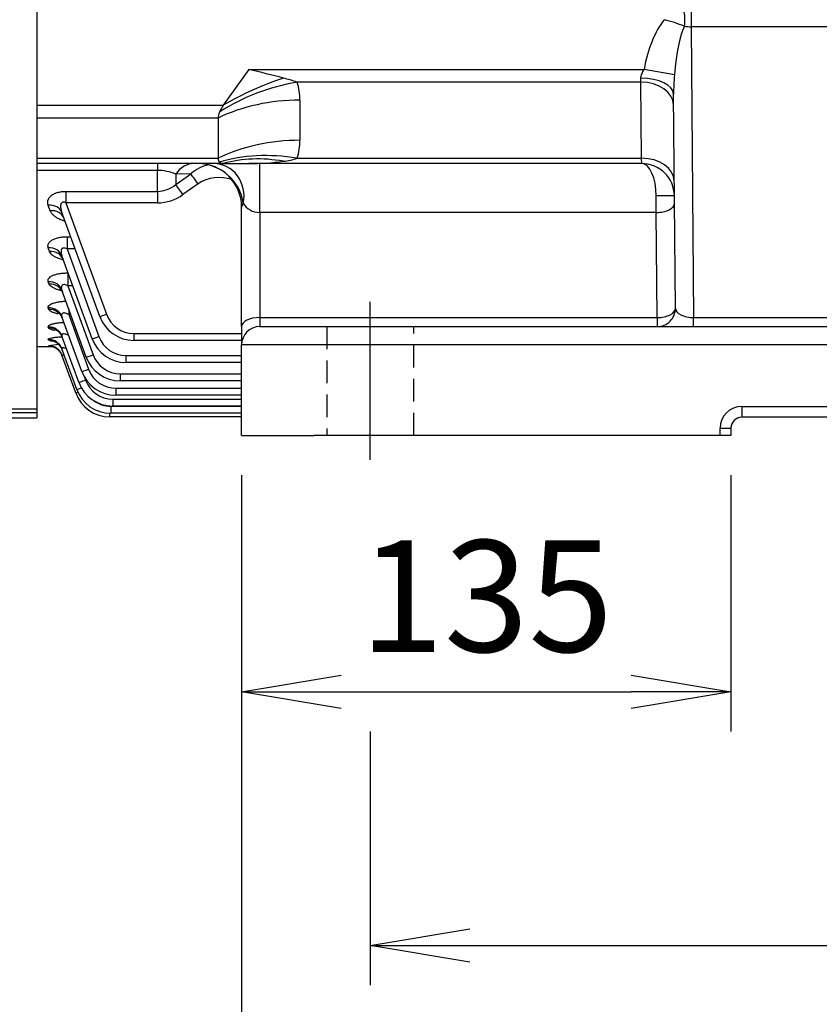
# Model space of a CAD drawing. Units: millimetres. Extents: x 0 to 4557, y -1871 to 2310.
# Drawn here: x 506 to 727, y 775 to 1047 of the extents above; entities that cross this region are included whole.
import ezdxf

# ---------------------------------------------------------------- set-up
doc = ezdxf.new("R2010")
doc.units = ezdxf.units.MM
doc.header["$LTSCALE"] = 5
doc.header["$PDMODE"] = 1
doc.linetypes.add('CENTER2', pattern=[1.125, 0.75, -0.125, 0.125, -0.125])
doc.linetypes.add('HIDDEN2', pattern=[0.1875, 0.125, -0.0625])
doc.layers.get('0').update_dxf_attribs({"color": 3, "linetype": 'CONTINUOUS'})
doc.layers.get('DEFPOINTS').update_dxf_attribs({"linetype": 'CONTINUOUS'})
for name, color, linetype in [('DV2_0', 7, 'CONTINUOUS'), ('DV2_Default', 7, 'CONTINUOUS'), ('T', 7, 'CONTINUOUS')]:
    doc.layers.add(name, color=color, linetype=linetype)
doc.styles.add('ROMANS', font='romans.shx', dxfattribs={"bigfont": 'whgtxt.shx'})
doc.styles.get("Standard").update_dxf_attribs({"font": 'romans', "height": 3, "bigfont": 'whgtxt'})
doc.dimstyles.get("Standard").update_dxf_attribs({"dimtxt": 0.18, "dimasz": 0.18, "dimexe": 0.18, "dimexo": 0.0625, "dimgap": 0.09, "dimtad": 0, "dimtih": 1, "dimtoh": 1, "dimdec": 4, "dimzin": 0, "dimdsep": 46, "dimtxsty": 'Standard', "dimcen": 0.09, "dimadec": 0, "dimazin": 0, "dimtfac": 1, "dimtdec": 4, "dimtofl": 0, "dimtmove": 0, "dimatfit": 3, "dimfxl": 0, "dimtolj": 1, "dimtzin": 0, "dimarcsym": 0})

# ---------------------------------------------------------------- blocks, each defined once
blk = doc.blocks.new('_OPEN')
at = {"color": 0, "linetype": 'ByBlock'}
for p, q in [((-1, 0.1667), (0, 0)), ((0, 0), (-1, -0.1667)), ((0, 0), (-1, 0))]:
    blk.add_line(p, q, dxfattribs=at)
blk = doc.blocks.new('*D5')
at = {"layer": 'DEFPOINTS', "color": 0}
for p in [(567.42, 932.26), (702.42, 932.26), (702.42, 861.51)]:
    blk.add_point(p, dxfattribs=at)
at = {"layer": 'T', "color": 2, "lineweight": -2}
for p, q in [((567.42, 921.26), (567.42, 850.51)), ((702.42, 921.26), (702.42, 850.51)), ((594.92, 861.51), (674.92, 861.51))]:
    blk.add_line(p, q, dxfattribs=at)
at = {"layer": 'T', "color": 2, "lineweight": -2, "xscale": 27.5, "yscale": 27.5, "zscale": 27.5, "rotation": 180}
blk.add_blockref('_OPEN', (567.42, 861.51), dxfattribs=at)
at = {"layer": 'T', "color": 2, "lineweight": -2, "xscale": 27.5, "yscale": 27.5, "zscale": 27.5}
blk.add_blockref('_OPEN', (702.42, 861.51), dxfattribs=at)
at = {"layer": 'T', "color": 7, "insert": (634.92, 887.91), "char_height": 30.8, "attachment_point": 5, "style": 'ROMANS'}
blk.add_mtext('\\A1;\\A1;135', dxfattribs=at)
blk = doc.blocks.new('*D7')
at = {"layer": 'DEFPOINTS', "color": 0}
for p in [(602.92, 861.51), (1021.92, 861.51), (1021.92, 791.51)]:
    blk.add_point(p, dxfattribs=at)
at = {"layer": 'T', "color": 2, "lineweight": -2}
for p, q in [((602.92, 850.51), (602.92, 780.51)), ((1021.92, 850.51), (1021.92, 780.51)), ((630.42, 791.51), (994.42, 791.51))]:
    blk.add_line(p, q, dxfattribs=at)
at = {"layer": 'T', "color": 2, "lineweight": -2, "xscale": 27.5, "yscale": 27.5, "zscale": 27.5, "rotation": 180}
blk.add_blockref('_OPEN', (602.92, 791.51), dxfattribs=at)
at = {"layer": 'T', "color": 2, "lineweight": -2, "xscale": 27.5, "yscale": 27.5, "zscale": 27.5}
blk.add_blockref('_OPEN', (1021.92, 791.51), dxfattribs=at)
at = {"layer": 'T', "color": 7, "insert": (812.42, 817.91), "char_height": 30.8, "attachment_point": 5, "style": 'ROMANS'}
blk.add_mtext('\\A1;\\A1;419', dxfattribs=at)
blk = doc.blocks.new('*D9')
at = {"layer": 'DEFPOINTS', "color": 0}
for p in [(567.42, 932.26), (812.42, 791.51), (812.42, 721.51)]:
    blk.add_point(p, dxfattribs=at)
at = {"layer": 'T', "color": 2, "lineweight": -2}
for p, q in [((567.42, 921.26), (567.42, 710.51)), ((812.42, 780.51), (812.42, 710.51)), ((594.92, 721.51), (784.92, 721.51))]:
    blk.add_line(p, q, dxfattribs=at)
at = {"layer": 'T', "color": 2, "lineweight": -2, "xscale": 27.5, "yscale": 27.5, "zscale": 27.5, "rotation": 180}
blk.add_blockref('_OPEN', (567.42, 721.51), dxfattribs=at)
at = {"layer": 'T', "color": 2, "lineweight": -2, "xscale": 27.5, "yscale": 27.5, "zscale": 27.5}
blk.add_blockref('_OPEN', (812.42, 721.51), dxfattribs=at)
at = {"layer": 'T', "color": 7, "insert": (689.92, 747.91), "char_height": 30.8, "attachment_point": 5, "style": 'ROMANS'}
blk.add_mtext('\\A1;\\A1;245', dxfattribs=at)
blk = doc.blocks.new('*D11')
at = {"layer": 'DEFPOINTS', "color": 0}
for p in [(567.42, 932.26), (1057.42, 932.26), (1057.42, 651.51)]:
    blk.add_point(p, dxfattribs=at)
at = {"layer": 'T', "color": 2, "lineweight": -2}
for p, q in [((567.42, 921.26), (567.42, 640.51)), ((1057.42, 921.26), (1057.42, 640.51)), ((594.92, 651.51), (1029.92, 651.51))]:
    blk.add_line(p, q, dxfattribs=at)
at = {"layer": 'T', "color": 2, "lineweight": -2, "xscale": 27.5, "yscale": 27.5, "zscale": 27.5, "rotation": 180}
blk.add_blockref('_OPEN', (567.42, 651.51), dxfattribs=at)
at = {"layer": 'T', "color": 2, "lineweight": -2, "xscale": 27.5, "yscale": 27.5, "zscale": 27.5}
blk.add_blockref('_OPEN', (1057.42, 651.51), dxfattribs=at)
at = {"layer": 'T', "color": 7, "insert": (812.42, 677.91), "char_height": 30.8, "attachment_point": 5, "style": 'ROMANS'}
blk.add_mtext('\\A1;\\A1;490', dxfattribs=at)

msp = doc.modelspace()

# ---------------------------------------------------------------- linework, layer by layer
at = {"layer": 'DV2_0', "color": 3, "linetype": 'Continuous', "ltscale": 25.4}
for p, q in [((510.9165, 1495.5597), (510.9165, 939.5676)), ((691.4283, 1051.0139), (691.4283, 1045.0163)), ((691.4283, 1045.0163), (692.1287, 964.7597)), ((733.4046, 1045.0163), (691.4283, 1045.0163)), ((569.3809, 1033.2504), (562.3809, 1023.351)), ((569.3809, 1033.2504), (678.4494, 1033.2504)), ((686.8584, 1031.7021), (678.4494, 1033.2504)), ((677.595, 1029.7149), (677.569, 1030.7773)), ((677.595, 1029.7149), (582.7416, 1029.7149)), ((677.7782, 1008.7241), (677.595, 1029.7149)), ((583.5218, 1024.7652), (583.5218, 1013.6739)), ((687.0844, 967.3033), (686.5687, 1026.4042)), ((510.9165, 1023.351), (562.3809, 1023.351)), ((560.9165, 1019.8154), (510.9165, 1019.8154)), ((560.9165, 1019.8154), (560.9165, 1008.7241)), ((510.9165, 1008.7241), (560.9165, 1008.7241)), ((582.7416, 1008.7241), (677.7782, 1008.7241)), ((677.814, 1007.2597), (677.7782, 1008.7241)), ((562.3809, 1007.2597), (510.9165, 1007.2597)), ((544.237, 1005.3576), (510.9165, 1005.3576)), ((544.237, 1007.2597), (544.237, 1005.3576)), ((544.237, 999.5906), (544.237, 1005.3576)), ((562.3809, 1007.2597), (569.3809, 1007.2597)), ((677.814, 1007.2597), (569.3809, 1007.2597)), ((572.4165, 993.7597), (572.4165, 1007.2597)), ((553.4031, 1004.4096), (549.237, 1004.3442)), ((549.237, 1001.4458), (553.4031, 1004.4096)), ((549.237, 1004.3442), (549.237, 1001.4458)), ((555.4031, 1001.6892), (551.237, 998.7121)), ((518.9748, 999.5906), (544.237, 999.5906)), ((518.9748, 999.5906), (518.9748, 996.4008)), ((544.237, 999.5906), (544.237, 996.4008)), ((681.8316, 993.7597), (681.8138, 998.3382)), ((514.6453, 994.2361), (514.0928, 995.7309)), ((518.9748, 996.4008), (530.1651, 965.6557)), ((544.237, 996.4008), (518.9748, 996.4008)), ((567.4165, 962.2597), (567.4165, 995.2597)), ((528.2857, 965.0415), (517.8515, 993.7091)), ((572.4165, 993.7597), (572.4165, 964.7597)), ((681.8316, 993.7597), (572.4165, 993.7597)), ((682.0846, 964.7597), (681.8316, 993.7597)), ((519.2646, 987.0684), (520.2686, 987.0684)), ((519.2646, 987.0684), (519.2646, 983.6824)), ((514.4713, 982.9687), (514.0975, 983.9797)), ((519.2646, 983.6824), (528.0559, 959.5287)), ((521.5009, 983.6824), (519.2646, 983.6824)), ((526.1765, 958.9145), (517.8563, 981.774)), ((519.5077, 977.0787), (519.5652, 977.0787)), ((519.5077, 977.0787), (519.5077, 973.5364)), ((514.3482, 973.9696), (514.0966, 974.6502)), ((519.5077, 973.5364), (526.4408, 954.4881)), ((520.8545, 973.5364), (519.5077, 973.5364)), ((524.5614, 953.8739), (517.8554, 972.2984)), ((514.2605, 967.0015), (514.0945, 967.4505)), ((523.3505, 949.8826), (517.8533, 964.9859)), ((519.7224, 967.169), (519.7224, 965.6285)), ((519.7224, 965.6285), (525.2299, 950.4968)), ((520.283, 965.6285), (519.7224, 965.6285)), ((572.4165, 964.7597), (682.0846, 964.7597)), ((572.4165, 964.7597), (572.4165, 962.2597)), ((682.0846, 964.7597), (682.0846, 962.2597)), ((692.1287, 964.7597), (932.7042, 964.7597)), ((692.1287, 962.2597), (692.1287, 964.7597)), ((514.1982, 961.9044), (514.0941, 962.1859)), ((567.4165, 962.2597), (567.4165, 957.2597)), ((572.4165, 962.2597), (587.4165, 962.2597)), ((587.4165, 962.2597), (1037.4165, 962.2597)), ((522.4849, 946.9125), (517.8529, 959.6389)), ((537.6826, 960.3919), (567.4165, 960.3919)), ((537.6826, 960.3919), (537.6826, 958.4617)), ((510.9165, 956.7597), (515.2917, 956.7597)), ((514.1547, 958.5731), (514.0977, 958.7273)), ((514.1256, 956.9452), (514.1075, 956.9942)), ((567.4165, 958.4617), (537.6826, 958.4617)), ((587.4165, 957.2597), (567.4165, 957.2597)), ((567.4165, 932.2597), (567.4165, 957.2597)), ((1037.4165, 957.2597), (587.4165, 957.2597)), ((521.9267, 944.9433), (517.8565, 956.1262)), ((521.653, 943.962), (517.8663, 954.3659)), ((535.5734, 954.2649), (567.4165, 954.2649)), ((535.5734, 952.3347), (535.5734, 954.2649)), ((567.4165, 952.3347), (535.5734, 952.3347)), ((524.0727, 948.3278), (524.3643, 947.5267)), ((533.9583, 949.2243), (567.4165, 949.2243)), ((533.9583, 949.2243), (533.9583, 947.2941)), ((567.4165, 947.2941), (533.9583, 947.2941)), ((532.7474, 945.233), (567.4165, 945.233)), ((532.7474, 945.233), (532.7474, 943.3028)), ((567.4165, 943.3028), (532.7474, 943.3028)), ((531.3236, 940.2937), (567.4165, 940.2937)), ((531.3236, 940.2937), (531.3236, 938.3635)), ((531.8818, 942.2629), (567.4165, 942.2629)), ((531.8818, 942.2629), (531.8818, 940.3327)), ((567.4165, 940.3327), (531.8818, 940.3327)), ((705.4165, 940.2597), (919.4165, 940.2597)), ((705.4165, 940.2597), (705.4165, 937.2597)), ((409.1911, 939.5676), (510.9165, 939.5676)), ((510.9165, 938.4459), (409.1911, 938.4459)), ((510.9165, 939.5676), (510.9165, 938.4459)), ((510.9165, 938.4459), (510.9165, 937.1018)), ((531.0499, 937.3822), (531.0499, 938.3673)), ((567.4165, 937.3822), (531.0499, 937.3822)), ((567.4165, 938.3635), (531.3236, 938.3635)), ((409.0911, 937.1003), (510.9165, 937.1003)), ((409.1911, 937.1018), (510.9165, 937.1018)), ((919.4165, 937.2597), (705.4165, 937.2597)), ((567.4165, 932.2597), (587.4165, 932.2597)), ((699.4165, 932.2597), (587.4165, 932.2597)), ((699.4165, 934.2597), (702.4165, 934.2597)), ((699.4165, 932.2597), (699.4165, 934.2597)), ((702.4165, 932.2597), (699.4165, 932.2597)), ((702.4165, 934.2597), (702.4165, 932.2597))]:
    msp.add_line(p, q, dxfattribs=at)
at = {"layer": 'DV2_0', "color": 7, "linetype": 'HIDDEN2', "ltscale": 10}
for p, q in [((590.9165, 962.2597), (590.9165, 932.2597)), ((614.9165, 932.2597), (614.9165, 962.2597))]:
    msp.add_line(p, q, dxfattribs=at)
at = {"layer": 'DV2_0', "color": 3, "linetype": 'Continuous', "ltscale": 25.4}
for centre, radius, start, end in [((674.8634, 1009.2387), 38.8033, 67.707079, 76.422203), ((266.0531, -196.0062), 1266.1278, 75.6920738, 76.138763), ((565.6584, 979.5352), 53.0079, 71.199337, 75.472466), ((752.8429, 1025.4363), 66.2812, 174.575568, 179.163331), ((567.847, 1024.8308), 15.6749, 359.760116, 18.154984), ((567.847, 1013.6083), 15.6749, 341.845016, 0.239884), ((576.224, 1028.9077), 21.2098, 277.398337, 287.895953), ((544.3161, 992.9071), 12.4508, 66.720238, 90.364359), ((560.9, 995.8171), 11.4033, 103.307475, 131.104258), ((555.4165, 995.2597), 12, 0, 90), ((555.234, 994.4584), 12.8026, 8.411121, 89.183665), ((569.6541, 1077.8586), 70.5995, 269.778287, 277.570352), ((677.814, 998.2597), 9, 0.5, 90), ((561.2548, 992.5932), 10.8158, 71.314313, 122.754371), ((544.1204, 1007.57), 7.9803, 270.836765, 309.877507), ((544.1654, 1008.3728), 11.9723, 270.342331, 306.203762), ((682.0846, 967.2597), 5, 270, 0.5), ((537.6826, 968.4617), 10, 200, 270), ((537.6826, 968.3919), 8, 200, 270), ((572.4165, 957.2597), 5, 90, 180), ((535.5734, 962.2649), 8, 200, 270), ((518.9588, 922.754), 34.5843, 93.164116, 98.064768), ((518.4568, 1003.7985), 47.0531, 264.718483, 265.499538), ((519.0134, 974.7609), 16.9013, 253.293152, 258.212), ((535.5734, 962.3347), 10, 200, 270), ((533.9583, 957.2941), 10, 200, 270), ((533.9583, 957.2243), 8, 200, 270), ((532.7474, 953.3028), 10, 200, 270), ((532.7474, 953.233), 8, 200, 270), ((531.8818, 950.3327), 10, 200, 270), ((531.8818, 950.2629), 8, 200, 270), ((531.0499, 947.3822), 10, 200, 270), ((531.3236, 948.3635), 10, 200, 270), ((531.3236, 948.2937), 8, 233.473814, 270), ((705.4165, 934.2597), 6, 90, 180), ((705.4165, 934.2597), 3, 90, 180)]:
    msp.add_arc(centre, radius, start, end, dxfattribs=at)
for centre, major_axis, ratio, start_param, end_param in [((688.1091, 1046.9913), (-0.0626, 3.9995), 0.40876554, 4.22523986, 6.2449358), ((691.5962, 1023.2738), (-0.2443, 27.9997), 0.49998572, 0.55827946, 1.20211725), ((691.5962, 1023.2738), (-0.2051, 23.5), 0.21275755, 0.373034, 1.20211725), ((691.3921, 1046.6606), (5.0005, -0.0427), 0.32875213, 4.34503059, 4.72242788), ((578.9551, 1011.6312), (-36.7197, -15.864), 0.44925868, 4.52067921, 4.97973569), ((677.569, 1026.3256), (8.9997, 0.0785), 0.49461455, 0, 1.56647992), ((582.7416, 1001.4306), (-37.9452, -12.6555), 0.68822687, 4.4867597, 5.06968816), ((677.595, 1023.351), (8.9997, 0.0785), 0.70709332, 0, 1.5646257), ((583.5218, 996.4809), (-40, 0), 0.70710678, 4.71238898, 5.31298311), ((565.9165, 1023.351), (-4.6194, -4.6194), 0.41421356, 5.10508806, 5.49075698), ((565.9165, 1023.351), (-4.6194, -4.6194), 0.41421356, 5.49075698, 5.89048623), ((583.5218, 985.3896), (-40, 0), 0.70710678, 4.71238898, 5.31298311), ((565.9165, 1012.2597), (4.6194, 4.6194), 0.41421356, 2.74889357, 3.14862281), ((582.7416, 980.4399), (-37.9452, 12.6555), 0.68822687, 4.93801826, 5.52094672), ((578.9551, 972.7931), (-31.4074, 24.7705), 0.82013511, 5.28653096, 5.74558743), ((677.7782, 1002.3602), (8.9997, 0.0785), 0.70709332, 0, 1.5646257), ((554.237, 997.2597), (0, 10), 0.70845617, 0, 0.78349529), ((559.7673, 998.2597), (0, -9), 0.92499458, 1.35483583, 3.14159265), ((565.9165, 1012.2597), (-4.6194, -4.6194), 0.41421356, 0.00703016, 0.39269908), ((677.814, 998.2597), (0, -9), 0.44444444, 1.57952297, 3.14159265), ((555.4031, 1001.5497), (-2.3295, 3.2517), 0.02033287, 4.74076323, 5.77252314), ((551.237, 998.5725), (-2.3218, 3.2572), 0.02026561, 4.74081131, 5.7781463), ((681.8138, 998.2946), (4.9998, 0.0436), 0.0087262, 0, 1.57072017), ((514.0928, 992.341), (-3.7588, -1.3681), 0.83208204, 3.14159265, 4.41831673), ((572.4165, 995.2597), (5, 0), 0.5, 2.69868161, 3.14159265), ((572.4165, 998.2597), (5, 0), 0.9, 3.5845037, 4.71238898), ((681.8316, 996.2597), (4.9998, 0.0436), 0.49998572, 4.7080257, 6.28318531), ((514.6453, 990.8228), (-3.7588, -1.3681), 0.83835933, 3.14159265, 4.41622526), ((514.0975, 980.4059), (-3.7588, -1.3681), 0.88175956, 3.14159265, 4.40183881), ((514.4713, 979.379), (-3.7588, -1.3681), 0.88607, 3.14159265, 4.40041709), ((514.0966, 970.9303), (-3.7588, -1.3681), 0.92176408, 3.14159265, 4.38869447), ((514.3482, 970.239), (-3.7588, -1.3681), 0.92470285, 3.14159265, 4.38773337), ((514.0945, 963.6179), (-3.7588, -1.3681), 0.9529992, 3.14159265, 4.37851124), ((682.0846, 967.2597), (-4.9998, -0.0436), 0.49998572, 1.56643305, 3.14159265), ((692.085, 967.2597), (-5.0005, 0.0727), 0.49978275, 0.01162845, 1.58678806), ((514.2605, 963.1619), (-3.7588, -1.3681), 0.95495785, 3.14159265, 4.37787505), ((530.1651, 965.7255), (1.8794, 0.684), 0.03279714, 3.14159265, 4.70045237), ((572.4165, 962.2597), (5, 0), 0.5, 1.57079633, 3.14159265), ((514.0941, 958.2708), (-3.7588, -1.3681), 0.97604938, 3.14159265, 4.37104218), ((514.1982, 957.9849), (-3.7588, -1.3681), 0.97728692, 3.14159265, 4.37064229), ((528.0559, 959.5985), (-1.8794, -0.684), 0.03279714, 0, 1.55885971), ((514.0977, 954.7581), (-3.7588, -1.3681), 0.9912922, 3.14159265, 4.36612461), ((514.1075, 952.9979), (-3.7588, -1.3681), 0.99896075, 3.14159265, 4.36365718), ((514.1256, 952.9481), (3.7588, 1.3681), 0.99917802, 0.3806355, 1.22199468), ((514.1547, 954.6015), (-3.7588, -1.3681), 0.99197362, 3.14159265, 4.36590518), ((514.1256, 952.9481), (3.7588, 1.3681), 0.99917802, 0, 0.3806355), ((526.4408, 954.5579), (1.8794, 0.684), 0.03279714, 3.14159265, 4.70045237), ((525.2299, 950.5666), (1.8794, 0.684), 0.03279714, 3.14159265, 4.70045237), ((524.3643, 947.5965), (1.8794, 0.684), 0.03279714, 3.14159265, 4.70045237), ((523.5324, 944.646), (-1.8794, -0.684), 0.03279714, 0, 0.8171002), ((523.8061, 945.6274), (1.8794, 0.684), 0.03279714, 3.14159265, 4.37995563)]:
    msp.add_ellipse(centre, major_axis=major_axis, ratio=ratio, start_param=start_param, end_param=end_param, dxfattribs=at)
for points, knots in [([(677.569, 1030.7773), (677.5641, 1030.98), (677.5926, 1031.1851), (677.6946, 1031.6015), (677.7686, 1031.8127), (678.0225, 1032.4322), (678.2376, 1032.8397), (678.4494, 1033.2504)], [0, 0, 0, 0, 0.25, 0.25, 0.5, 0.5, 1, 1, 1, 1]), ([(514.0928, 995.7309), (513.932, 996.1658), (513.8907, 996.6063), (514.053, 997.2765), (514.1442, 997.4955), (514.3421, 997.8146), (514.4183, 997.9195), (514.5934, 998.1259), (514.6922, 998.227), (515.0171, 998.517), (515.2742, 998.6957), (515.8767, 999.0163), (516.2093, 999.1516), (516.7547, 999.3167), (516.9458, 999.3657), (517.335, 999.4487), (517.5331, 999.4828), (518.1369, 999.5642), (518.5555, 999.5906), (518.9748, 999.5906)], [0, 0, 0, 0, 0.25, 0.25, 0.375, 0.375, 0.4375, 0.4375, 0.5, 0.5, 0.625, 0.625, 0.75, 0.75, 0.8125, 0.8125, 0.875, 0.875, 1, 1, 1, 1]), ([(518.9748, 996.4008), (518.8874, 996.4463), (518.7981, 996.4872), (518.6144, 996.5557), (518.5198, 996.5832), (518.3313, 996.6159), (518.2345, 996.6213), (518.0522, 996.6), (517.9653, 996.5727), (517.817, 996.4896), (517.7539, 996.4334), (517.6528, 996.3072), (517.6131, 996.2358), (517.5207, 996.014), (517.4914, 995.8528), (517.4667, 995.5274), (517.4718, 995.363), (517.5031, 995.0322), (517.5298, 994.8653), (517.6331, 994.3666), (517.7322, 994.0369), (517.8515, 993.7091)], [0, 0, 0, 0, 0.0625, 0.0625, 0.125, 0.125, 0.1875, 0.1875, 0.25, 0.25, 0.3125, 0.3125, 0.375, 0.375, 0.5, 0.5, 0.625, 0.625, 0.75, 0.75, 1, 1, 1, 1]), ([(518.6574, 991.3482), (518.5605, 991.3768), (518.4648, 991.4064), (517.9895, 991.5605), (517.626, 991.7017), (516.9563, 992.0083), (516.6469, 992.1746), (516.0784, 992.5337), (515.8197, 992.727), (515.3707, 993.1278), (515.1778, 993.3369), (514.8585, 993.7736), (514.7318, 994.0023), (514.6453, 994.2361)], [0.343920022, 0.343920022, 0.343920022, 0.343920022, 0.375, 0.375, 0.5, 0.5, 0.625, 0.625, 0.75, 0.75, 0.875, 0.875, 1, 1, 1, 1]), ([(518.248, 992.4942), (518.2562, 992.4996), (518.3412, 992.438), (518.3837, 992.1878), (518.397, 992.1172)], [0.793231439, 0.793231439, 0.793231439, 0.793231439, 0.95049633, 1, 1, 1, 1]), ([(514.0975, 983.9797), (514.0307, 984.1606), (513.9974, 984.3423), (514.0006, 984.6164), (514.0106, 984.708), (514.0495, 984.8917), (514.0787, 984.9843), (514.1955, 985.2582), (514.3112, 985.4352), (514.5455, 985.6914), (514.6338, 985.7752), (514.8324, 985.9395), (514.9433, 986.0201), (515.3006, 986.2489), (515.5739, 986.3868), (516.039, 986.5702), (516.2045, 986.6278), (516.5461, 986.7318), (516.7224, 986.7785), (517.0859, 986.8617), (517.273, 986.8981), (517.658, 986.9608), (517.8561, 986.987), (518.4517, 987.0486), (518.8552, 987.0684), (519.2646, 987.0684)], [0, 0, 0, 0, 0.125, 0.125, 0.1875, 0.1875, 0.25, 0.25, 0.375, 0.375, 0.4375, 0.4375, 0.5, 0.5, 0.625, 0.625, 0.6875, 0.6875, 0.75, 0.75, 0.8125, 0.8125, 0.875, 0.875, 1, 1, 1, 1]), ([(519.2646, 983.6824), (519.1077, 983.7641), (518.9458, 983.8343), (518.6938, 983.9075), (518.6098, 983.9259), (518.4418, 983.9469), (518.3572, 983.9492), (518.1982, 983.9328), (518.1216, 983.9138), (517.9864, 983.8558), (517.9261, 983.8163), (517.7738, 983.6773), (517.7086, 983.5575), (517.627, 983.305), (517.6093, 983.169), (517.6025, 982.8951), (517.6134, 982.7565), (517.6748, 982.3378), (517.7542, 982.0544), (517.8563, 981.774)], [0, 0, 0, 0, 0.125, 0.125, 0.1875, 0.1875, 0.25, 0.25, 0.3125, 0.3125, 0.375, 0.375, 0.5, 0.5, 0.625, 0.625, 0.75, 0.75, 1, 1, 1, 1]), ([(518.2079, 980.6572), (518.1586, 980.6694), (518.1096, 980.6819), (517.6891, 980.7917), (517.3324, 980.9038), (516.6752, 981.1495), (516.3726, 981.2832), (515.8195, 981.5731), (515.5674, 981.7306), (515.1346, 982.0588), (514.9516, 982.2301), (514.6557, 982.5882), (514.5424, 982.7763), (514.4713, 982.9687)], [0.358617252, 0.358617252, 0.358617252, 0.358617252, 0.375, 0.375, 0.5, 0.5, 0.625, 0.625, 0.75, 0.75, 0.875, 0.875, 1, 1, 1, 1]), ([(517.7906, 981.4577), (517.7911, 981.4574), (517.8058, 981.4472), (517.9654, 981.3162), (518.1216, 980.946), (518.223, 980.7183)], [0.725424379, 0.725424379, 0.725424379, 0.725424379, 0.748267477, 0.87031727, 1, 1, 1, 1]), ([(514.0966, 974.6502), (514.0425, 974.7967), (514.0244, 974.9437), (514.0537, 975.165), (514.0729, 975.2389), (514.1313, 975.3869), (514.1709, 975.4613), (514.3184, 975.6796), (514.4552, 975.8202), (514.8102, 976.0906), (515.0316, 976.2213), (515.538, 976.4563), (515.8245, 976.5624), (516.4676, 976.7503), (516.8119, 976.8285), (517.5402, 976.9542), (517.9279, 977.0018), (518.7085, 977.0637), (519.1052, 977.0787), (519.5077, 977.0787)], [0, 0, 0, 0, 0.125, 0.125, 0.1875, 0.1875, 0.25, 0.25, 0.375, 0.375, 0.5, 0.5, 0.625, 0.625, 0.75, 0.75, 0.875, 0.875, 1, 1, 1, 1]), ([(517.7351, 972.1852), (517.5789, 972.2182), (517.426, 972.2532), (517.1031, 972.3333), (516.9341, 972.3793), (516.4495, 972.5234), (516.1533, 972.6283), (515.7491, 972.7995), (515.6211, 972.8588), (515.3791, 972.9824), (515.2654, 973.0466), (514.9526, 973.2427), (514.7793, 973.3794), (514.5057, 973.6653), (514.4051, 973.8157), (514.3482, 973.9696)], [0.383531077, 0.383531077, 0.383531077, 0.383531077, 0.4375, 0.4375, 0.5, 0.5, 0.625, 0.625, 0.6875, 0.6875, 0.75, 0.75, 0.875, 0.875, 1, 1, 1, 1]), ([(517.3118, 972.7414), (517.312, 972.7412), (517.3283, 972.7304), (517.4935, 972.6052), (517.9057, 972.1668), (518.0179, 971.732), (518.0679, 971.5454)], [0.67488817, 0.67488817, 0.67488817, 0.67488817, 0.702751908, 0.798830747, 0.927093456, 1, 1, 1, 1]), ([(519.5077, 973.5364), (519.3633, 973.6116), (519.2161, 973.6786), (518.9137, 973.7878), (518.7581, 973.8299), (518.4544, 973.8686), (518.3055, 973.864), (518.0504, 973.7925), (517.9476, 973.7265), (517.7995, 973.558), (517.753, 973.4562), (517.6996, 973.2421), (517.692, 973.1269), (517.7077, 972.7794), (517.7677, 972.5394), (517.8554, 972.2984)], [0, 0, 0, 0, 0.125, 0.125, 0.25, 0.25, 0.375, 0.375, 0.5, 0.5, 0.625, 0.625, 0.75, 0.75, 1, 1, 1, 1]), ([(514.0945, 967.4505), (514.0525, 967.564), (514.0489, 967.6778), (514.1023, 967.8488), (514.13, 967.9059), (514.2062, 968.0201), (514.2549, 968.0771), (514.4294, 968.2441), (514.5844, 968.3514), (514.8773, 968.5057), (514.9859, 968.5563), (515.2191, 968.6529), (515.4686, 968.7451), (515.7499, 968.8287), (516.0473, 968.9078), (516.2051, 968.9454), (516.6944, 969.0494), (517.0408, 969.1072), (517.5889, 969.1771), (517.7774, 969.1977), (518.1582, 969.2326), (518.3502, 969.247), (518.6797, 969.2665), (518.8164, 969.2731), (518.9539, 969.2783)], [0, 0, 0, 0, 0.125, 0.125, 0.1875, 0.1875, 0.25, 0.25, 0.375, 0.375, 0.4375, 0.4375, 0.5, 0.5625, 0.5625, 0.625, 0.625, 0.75, 0.75, 0.8125, 0.8125, 0.875, 0.875, 0.918924745, 0.918924745, 0.918924745, 0.918924745]), ([(516.7366, 965.7979), (516.683, 965.8093), (516.63, 965.8209), (516.2603, 965.9044), (515.9701, 965.983), (515.5763, 966.1118), (515.452, 966.1565), (515.2179, 966.2497), (515.1079, 966.2985), (514.8074, 966.4474), (514.6437, 966.5514), (514.392, 966.7693), (514.3039, 966.8841), (514.2605, 967.0015)], [0.479480307, 0.479480307, 0.479480307, 0.479480307, 0.5, 0.5, 0.625, 0.625, 0.6875, 0.6875, 0.75, 0.75, 0.875, 0.875, 1, 1, 1, 1]), ([(516.8053, 966.0716), (516.8055, 966.0715), (516.8266, 966.0615), (516.9974, 965.967), (517.4463, 965.5601), (517.8927, 965.0089), (517.9711, 964.5951), (517.9859, 964.5168)], [0.645997999, 0.645997999, 0.645997999, 0.645997999, 0.676146185, 0.752871096, 0.842380423, 0.974423222, 1, 1, 1, 1]), ([(519.7224, 965.6285), (519.5857, 965.6996), (519.4474, 965.7648), (519.1664, 965.8796), (519.022, 965.9297), (518.7362, 966.004), (518.5934, 966.0282), (518.3272, 966.0375), (518.2032, 966.0217), (518.0016, 965.9478), (517.9222, 965.8892), (517.8128, 965.746), (517.7813, 965.6613), (517.7536, 965.4821), (517.7569, 965.3855), (517.7882, 965.1888), (517.816, 965.0882), (517.8533, 964.9859)], [0, 0, 0, 0, 0.125, 0.125, 0.25, 0.25, 0.375, 0.375, 0.5, 0.5, 0.625, 0.625, 0.75, 0.75, 0.875, 0.875, 1, 1, 1, 1]), ([(514.0941, 962.1859), (514.0641, 962.2671), (514.0742, 962.3485), (514.1755, 962.5116), (514.2687, 962.5942), (514.5333, 962.7526), (514.704, 962.8288), (515.0191, 962.9382), (515.1344, 962.9739), (515.3794, 963.0418), (515.5096, 963.0742), (515.785, 963.1361), (515.9303, 963.1655), (516.2359, 963.2212), (516.3971, 963.2475), (516.8928, 963.3202), (517.2419, 963.3607), (517.7921, 963.4099), (517.981, 963.4243), (518.2482, 963.4416), (518.3256, 963.4462), (518.4033, 963.4505)], [0, 0, 0, 0, 0.125, 0.125, 0.25, 0.25, 0.375, 0.375, 0.4375, 0.4375, 0.5, 0.5, 0.5625, 0.5625, 0.625, 0.625, 0.75, 0.75, 0.8125, 0.8125, 0.837868978, 0.837868978, 0.837868978, 0.837868978]), ([(515.9875, 961.1637), (515.8355, 961.1922), (515.6914, 961.2222), (515.4277, 961.2833), (515.3071, 961.3142), (515.081, 961.3787), (514.9751, 961.4126), (514.6878, 961.5163), (514.5341, 961.5888), (514.3044, 961.7414), (514.2286, 961.822), (514.1982, 961.9044)], [0.558469226, 0.558469226, 0.558469226, 0.558469226, 0.625, 0.625, 0.6875, 0.6875, 0.75, 0.75, 0.875, 0.875, 1, 1, 1, 1]), ([(514.0977, 958.7273), (514.0795, 958.7765), (514.1031, 958.826), (514.2326, 958.9255), (514.3407, 958.976), (514.6338, 959.073), (514.818, 959.1198), (515.1517, 959.187), (515.2725, 959.2089), (515.5274, 959.2506), (515.6622, 959.2705), (515.946, 959.3086), (516.095, 959.3267), (516.4073, 959.3611), (516.5711, 959.3773), (517.0732, 959.4222), (517.4253, 959.4474), (517.8164, 959.469), (517.839, 959.4702), (517.8618, 959.4714)], [0, 0, 0, 0, 0.125, 0.125, 0.25, 0.25, 0.375, 0.375, 0.4375, 0.4375, 0.5, 0.5, 0.5625, 0.5625, 0.625, 0.625, 0.75, 0.75, 0.757663207, 0.757663207, 0.757663207, 0.757663207]), ([(516.2581, 961.2756), (516.2584, 961.2754), (516.2745, 961.2696), (516.4087, 961.2143), (516.8311, 960.9582), (517.4902, 960.3507), (517.7664, 959.7382), (517.9431, 959.3407)], [0.589013346, 0.589013346, 0.589013346, 0.589013346, 0.613202233, 0.679464948, 0.752479087, 0.864954715, 1, 1, 1, 1]), ([(519.7403, 959.8272), (519.5328, 959.9284), (519.3232, 960.0184), (518.9737, 960.1398), (518.8357, 960.1801), (518.5714, 960.2373), (518.4424, 960.2544), (518.2143, 960.257), (518.1113, 960.2422), (517.9511, 960.1805), (517.8917, 960.1333), (517.818, 960.0175), (517.8024, 959.9483), (517.8051, 959.8008), (517.8227, 959.7219), (517.8529, 959.6389)], [0.056201893, 0.056201893, 0.056201893, 0.056201893, 0.25, 0.25, 0.375, 0.375, 0.5, 0.5, 0.625, 0.625, 0.75, 0.75, 0.875, 0.875, 1, 1, 1, 1]), ([(514.79, 956.8708), (514.7901, 956.8708), (514.7928, 956.8706), (514.8386, 956.8664), (515.075, 956.8245), (515.5591, 956.6951), (516.3492, 956.3355), (516.8171, 955.8933), (517.1091, 955.611)], [0.695891004, 0.695891004, 0.695891004, 0.695891004, 0.699502778, 0.741788408, 0.77300911, 0.813521473, 0.900664855, 1, 1, 1, 1]), ([(515.6276, 958.2379), (515.6278, 958.2379), (515.636, 958.2358), (515.7186, 958.2141), (516.0493, 958.0879), (516.6824, 957.7256), (517.4443, 957.0018), (517.7293, 956.3339), (517.8849, 955.9526)], [0.614172403, 0.614172403, 0.614172403, 0.614172403, 0.625743239, 0.671891385, 0.717723093, 0.788902251, 0.897872283, 1, 1, 1, 1]), ([(519.118, 956.1633), (519.0461, 956.1906), (518.9748, 956.2163), (518.774, 956.284), (518.6451, 956.3219), (518.4054, 956.3776), (518.2936, 956.3958), (518.0997, 956.4068), (518.0205, 956.3997), (517.9007, 956.3586), (517.8633, 956.3254), (517.8302, 956.2383), (517.8349, 956.1855), (517.8565, 956.1262)], [0.307970279, 0.307970279, 0.307970279, 0.307970279, 0.375, 0.375, 0.5, 0.5, 0.625, 0.625, 0.75, 0.75, 0.875, 0.875, 1, 1, 1, 1]), ([(518.5318, 954.266), (518.4679, 954.2893), (518.4066, 954.3107), (518.2437, 954.3639), (518.1483, 954.3907), (517.9957, 954.4223), (517.9372, 954.4272), (517.8676, 954.4134), (517.8557, 954.3949), (517.8663, 954.3659)], [0.556721894, 0.556721894, 0.556721894, 0.556721894, 0.625, 0.625, 0.75, 0.75, 0.875, 0.875, 1, 1, 1, 1])]:
    msp.add_open_spline(points, degree=3, knots=knots, dxfattribs=at)
at = {"layer": 'DV2_Default', "color": 2, "linetype": 'CENTER2', "ltscale": 25.4}
msp.add_line((602.9165, 925.4597), (602.9165, 969.0597), dxfattribs=at)

# ---------------------------------------------------------------- dimensions: what is measured, and where the dimension line sits
at = {"layer": 'T'}
for base, p1, p2, picture, middle in [((702.4165, 861.508), (567.4165, 932.2597), (702.4165, 932.2597), '*D5', (634.9164, 861.508)), ((1057.4165, 651.508), (567.4165, 932.2597), (1057.4165, 932.2597), '*D11', (812.4164, 651.508)), ((1021.9165, 791.508), (602.9165, 861.508), (1021.9165, 861.508), '*D7', (812.4165, 791.508))]:
    dim = msp.add_linear_dim(base=base, p1=p1, p2=p2, angle=0, text='\\A1;<>', dimstyle='Standard', override={"dimscale": 11, "dimtxt": 2.8, "dimasz": 2.5, "dimexe": 1, "dimexo": 1, "dimgap": 1, "dimtad": 1, "dimtih": 0, "dimtoh": 0, "dimdec": 3, "dimrnd": 0.005, "dimzin": 8, "dimtxsty": 'ROMANS', "dimblk": 'OPEN', "dimcen": 0, "dimclrd": 2, "dimclre": 2, "dimclrt": 7, "dimazin": 2, "dimtfac": 0.55, "dimtdec": 3, "dimtix": 1, "dimtofl": 1, "dimatfit": 0, "dimldrblk": 'OPEN'}, dxfattribs=at)
    dim.commit()
    dim.dimension.update_dxf_attribs({"geometry": picture, "text_midpoint": middle, "dimtype": 161})
dim = msp.add_linear_dim(base=(812.4165, 721.508), p1=(567.4165, 932.2597), p2=(812.4165, 791.508), text='\\A1;<>', dimstyle='Standard', override={"dimscale": 11, "dimtxt": 2.8, "dimasz": 2.5, "dimexe": 1, "dimexo": 1, "dimgap": 1, "dimtad": 1, "dimtih": 0, "dimtoh": 0, "dimdec": 3, "dimrnd": 0.005, "dimzin": 8, "dimtxsty": 'ROMANS', "dimblk": 'OPEN', "dimcen": 0, "dimclrd": 2, "dimclre": 2, "dimclrt": 7, "dimazin": 2, "dimtfac": 0.55, "dimtdec": 3, "dimtix": 1, "dimtofl": 1, "dimatfit": 0, "dimldrblk": 'OPEN'}, dxfattribs=at)
dim.commit()
dim.dimension.update_dxf_attribs({"geometry": '*D9', "text_midpoint": (689.9164, 721.508), "dimtype": 160})

doc.saveas('drawing.dxf')
